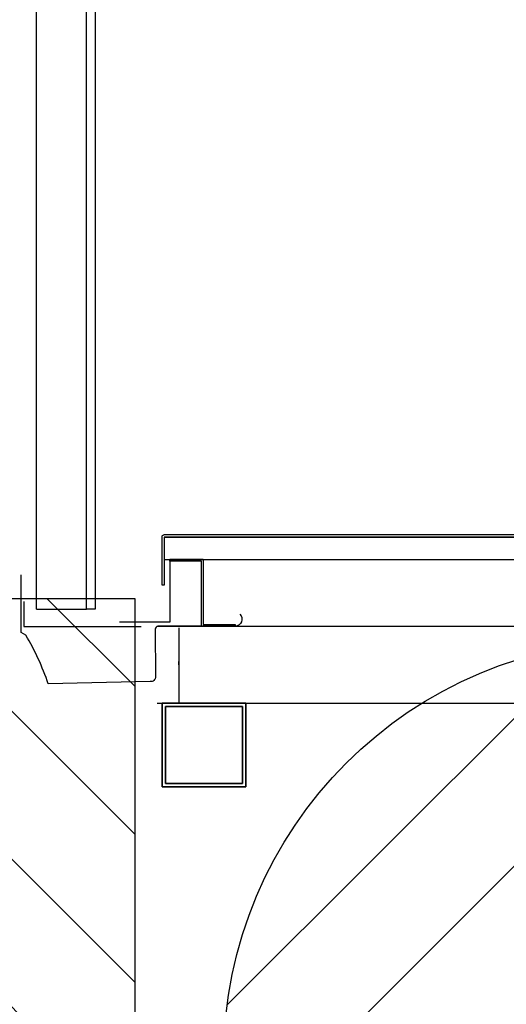
# Model space of a CAD drawing. Units: metres. Extents: x -1922 to -1821, y 1901 to 2060.
# Drawn here: x -1853 to -1853, y 2043 to 2044 of the extents above; entities that cross this region are included whole.
import ezdxf

# ---------------------------------------------------------------- set-up
doc = ezdxf.new("R2010")
doc.units = ezdxf.units.M
for name, color, linetype in [('AERIEN-ELINGAGE BAS-7', 213, 'Continuous'), ('AERIEN-ELINGAGE HAUT-7', 5, 'Continuous'), ('MUR-7', 7, 'Continuous')]:
    doc.layers.add(name, color=color, linetype=linetype)
pattern_1 = [(90, (464.88478, 9.8523), (-0.125, 8e-18), [])]

# ---------------------------------------------------------------- blocks, each defined once
blk = doc.blocks.new('ÉLINGAGE BAS')
at = {"linetype": 'Continuous'}
h = blk.add_hatch(dxfattribs=at)
h.set_pattern_fill('ANSI31', color=213, angle=45, style=0, pattern_type=2)
h.set_pattern_definition(pattern_1)
edge = h.paths.add_edge_path()
edge.add_arc((0, 0), 0.5, 0, 360, ccw=False)
at = {"color": 213, "linetype": 'Continuous'}
blk.add_circle((0, 0), 0.5, dxfattribs=at)
blk = doc.blocks.new('ÉLINGAGE HAUT')
at = {"linetype": 'Continuous'}
h = blk.add_hatch(dxfattribs=at)
h.set_pattern_fill('ANSI31', color=5, angle=45, style=0, pattern_type=2)
h.set_pattern_definition(pattern_1)
h.paths.add_polyline_path([(0, -0.7071), (0.7071, 0), (0, 0.7071), (-0.7071, 0)], flags=0)
at = {"color": 5, "linetype": 'Continuous'}
blk.add_lwpolyline([(0, -0.7071), (0.7071, 0), (0, 0.7071), (-0.7071, 0)], close=True, dxfattribs=at)
blk = doc.blocks.new('CV profils en Zed')
blk.add_lwpolyline([(58, -80), (18, -80), (18, -2), (-20, -2), (-20, 0), (20, 0), (20, -78), (58, -78), (58, -80)])

msp = doc.modelspace()

# ---------------------------------------------------------------- linework, layer by layer
at = {"layer": 'MUR-7', "ltscale": 40}
msp.add_line((-1853.0954, 2043.1264), (-1852.4277, 2043.1264), dxfattribs=at)
at = {"layer": 'MUR-7'}
for p, q in [((-1853.2479, 2043.0669), (-1853.1879, 2043.0669)), ((-1853.2479, 2043.0669), (-1853.1879, 2043.0669)), ((-1853.2479, 2043.0669), (-1853.1879, 2043.0669)), ((-1853.1038, 2043.0464), (-1852.3748, 2043.0464)), ((-1853.0779, 2043.0444), (-1853.0779, 2042.9544)), ((-1853.0779, 2043.0004), (-1853.0779, 2043.0044)), ((-1853.0779, 2043.0004), (-1853.0779, 2042.9604)), ((-1853.1038, 2042.9544), (-1852.3748, 2042.9544)), ((-1853.0979, 2042.8544), (-1853.0979, 2042.9544)), ((-1853.0979, 2042.9544), (-1852.9979, 2042.9544)), ((-1853.0979, 2042.9544), (-1853.0979, 2042.8544)), ((-1852.9979, 2042.9544), (-1853.0979, 2042.9544)), ((-1853.0019, 2042.9504), (-1853.0939, 2042.9504)), ((-1853.0939, 2042.9504), (-1853.0939, 2042.8584)), ((-1853.0939, 2042.8584), (-1853.0939, 2042.9504)), ((-1853.0939, 2042.9504), (-1853.0019, 2042.9504)), ((-1853.0019, 2042.8584), (-1853.0019, 2042.9504)), ((-1853.0019, 2042.9504), (-1853.0019, 2042.8584)), ((-1852.9979, 2042.9544), (-1852.9979, 2042.8544)), ((-1852.9979, 2042.8544), (-1852.9979, 2042.9544)), ((-1853.0979, 2042.8544), (-1852.9979, 2042.8544)), ((-1852.9979, 2042.8544), (-1853.0979, 2042.8544)), ((-1853.0939, 2042.8584), (-1853.0019, 2042.8584)), ((-1853.0019, 2042.8584), (-1853.0939, 2042.8584))]:
    msp.add_line(p, q, dxfattribs=at)
msp.add_lwpolyline([(-1853.1879, 2043.0669), (-1853.1879, 2046.2244), (-1859.9486, 2046.2244), (-1859.9486, 2045.6144), (-1859.9536, 2045.6144), (-1859.9536, 2046.2344), (-1853.1779, 2046.2344), (-1853.1779, 2043.0669)], close=True, dxfattribs=at)
for points in [[(-1853.2479, 2043.0669), (-1853.2479, 2046.1644), (-1859.9486, 2046.1644)], [(-1853.0487, 2043.1264), (-1853.0887, 2043.1264), (-1853.0887, 2043.0514), (-1853.1487, 2043.0514)], [(-1853.2629, 2043.0761), (-1853.2629, 2043.0461), (-1853.1229, 2043.0461), (-1853.1229, 2043.0461)]]:
    msp.add_lwpolyline(points, dxfattribs=at)
for points in [[(-1853.0954, 2043.1531), (-1853.0954, 2043.0956), (-1853.0979, 2043.0956), (-1853.0979, 2043.1536, -0.414214), (-1853.0959, 2043.1556, 195225783.848063)], [(-1853.005, 2043.0611, -0.655079), (-1853.0107, 2043.0464), (-1853.1029, 2043.0465, 0.327729), (-1853.1062, 2043.043), (-1853.1059, 2042.9863, -0.511594), (-1853.1122, 2042.9804), (-1853.2337, 2042.9776, 0.04987), (-1853.2605, 2043.0359), (-1853.2659, 2043.0391), (-1853.2659, 2043.1078)]]:
    msp.add_lwpolyline(points, format="xyb", dxfattribs=at)
at = {"layer": 'MUR-7', "ltscale": 40}
msp.add_lwpolyline([(-1852.4277, 2043.1531), (-1852.4277, 2043.0956), (-1852.4252, 2043.0956), (-1852.4252, 2043.1536, 0.414214), (-1852.4272, 2043.1556), (-1853.0959, 2043.1556)], format="xyb", dxfattribs=at)
msp.add_lwpolyline([(-1853.0954, 2043.1531), (-1852.4277, 2043.1531), (-1853.0954, 2043.1531), (-1853.0954, 2043.1531)], dxfattribs=at)

# ---------------------------------------------------------------- block references
at = {"layer": 'AERIEN-ELINGAGE BAS-7', "linetype": 'Continuous', "ltscale": 0.00079375, "rotation": 315.000000005605}
msp.add_blockref('ÉLINGAGE BAS', (-1852.5244, 2042.5294), dxfattribs=at)
at = {"layer": 'AERIEN-ELINGAGE HAUT-7', "linetype": 'Continuous', "ltscale": 0.00079375, "rotation": 224.9999998576681}
msp.add_blockref('ÉLINGAGE HAUT', (-1853.6299, 2042.5794), dxfattribs=at)
at = {"layer": 'MUR-7', "xscale": 0.001, "yscale": 0.001, "zscale": 0.001, "rotation": 180.0000000056047}
msp.add_blockref('CV profils en Zed', (-1853.0307, 2043.0464), dxfattribs=at)

doc.saveas('drawing.dxf')
